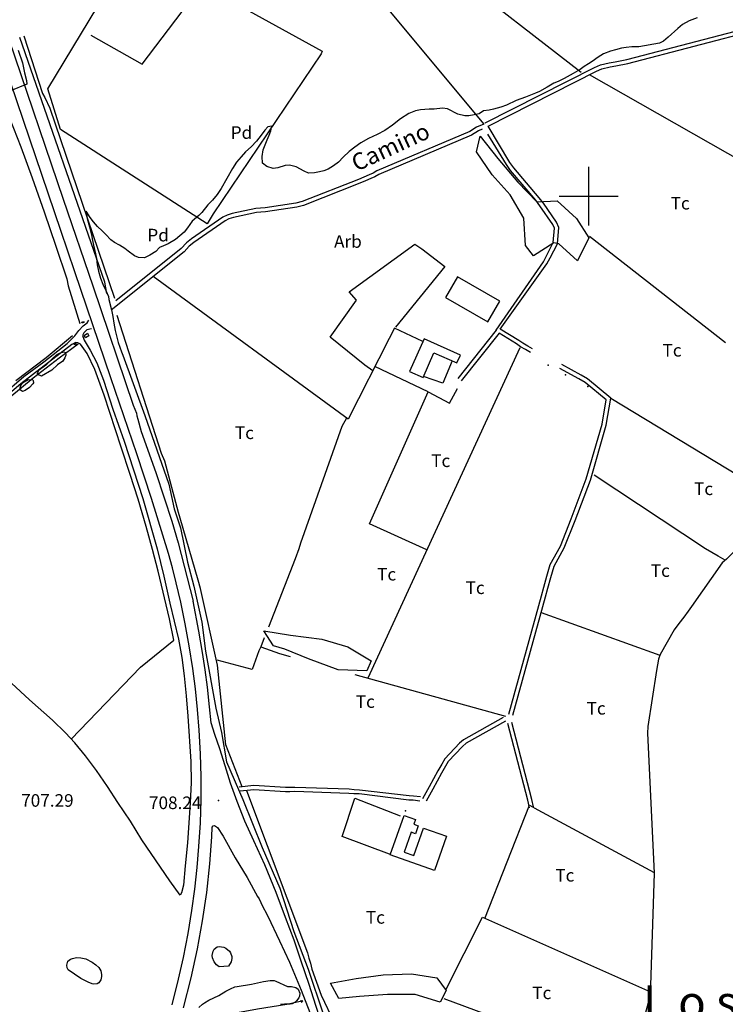
# Model space of a CAD drawing. Extents: x 276925 to 280557, y 4653985 to 4656515.
# Drawn here: x 279661 to 280081, y 4654519 to 4655105 of the extents above; entities that cross this region are included whole.
import ezdxf

# ---------------------------------------------------------------- set-up
doc = ezdxf.new("R2010")
doc.units = 0
doc.header["$MEASUREMENT"] = 0
for name, color, linetype in [('020200', 10, 'CONTINUOUS'), ('028112', 7, 'CONTINUOUS'), ('030201', 5, 'CONTINUOUS'), ('030302', 5, 'CONTINUOUS'), ('037102', 5, 'CONTINUOUS'), ('060202', 1, 'CONTINUOUS'), ('060402', 2, 'CONTINUOUS'), ('120500', 3, 'CONTINUOUS'), ('160301', 1, 'CONTINUOUS'), ('160302', 1, 'CONTINUOUS'), ('160304', 7, 'CONTINUOUS'), ('167202', 3, 'CONTINUOUS'), ('168153', 3, 'CONTINUOUS'), ('189203', 7, 'CONTINUOUS'), ('189704', 7, 'CONTINUOUS'), ('189803', 7, 'CONTINUOUS'), ('HOJAS', 7, 'CONTINUOUS')]:
    doc.layers.add(name, color=color, linetype=linetype)

msp = doc.modelspace()

# ---------------------------------------------------------------- linework, layer by layer
at = {"layer": '020200'}
for points, elevation in [([(280064.57, 4655106.28), (280059.92, 4655104.42), (280055.92, 4655102.14), (280053.07, 4655099.92), (280047.42, 4655094.78), (280044.5, 4655092.28), (280042.21, 4655091.07), (280029.78, 4655088.85), (280025.71, 4655088.85), (280022.35, 4655088.57), (280019.5, 4655088.21), (280015.92, 4655087.07), (280013.07, 4655086.35), (280008.92, 4655084.71), (280005.64, 4655082.71), (280002.14, 4655080.21), (279999.92, 4655078.85), (279997.35, 4655077.14), (279994.85, 4655075.35), (279990.78, 4655073.07), (279985.5, 4655070), (279981.78, 4655068.28), (279979.28, 4655067.28), (279975.21, 4655064.85), (279970.78, 4655062.42), (279968.28, 4655061.28), (279962.28, 4655058.92), (279956.85, 4655056.92), (279951.07, 4655054.28), (279947.71, 4655053.07), (279943.35, 4655051.85), (279940.78, 4655051.21), (279937.35, 4655050.92), (279934.78, 4655049.07), (279931.71, 4655048.35), (279928.71, 4655047.92), (279926.14, 4655047.78), (279922.14, 4655048.85), (279916, 4655051.92), (279912.85, 4655052.42), (279907.92, 4655051.85), (279905.07, 4655051.78), (279899.85, 4655051.5), (279896.92, 4655050.85), (279892.92, 4655049.14), (279888, 4655046.07), (279883.07, 4655042.35), (279878.64, 4655039.21), (279874.07, 4655036.78), (279868.78, 4655034.28), (279864.35, 4655031.71), (279860.78, 4655029.28), (279857.28, 4655026.64), (279853.85, 4655023.28), (279851, 4655020.28), (279848, 4655018), (279844.92, 4655016), (279842.35, 4655015), (279839.64, 4655014.42), (279836.71, 4655013.92), (279833.07, 4655013.78), (279830.5, 4655014.92), (279825.85, 4655017.42), (279821.85, 4655018.42), (279819.21, 4655018.35), (279814.78, 4655016.92), (279812, 4655016.57), (279808.28, 4655017.64), (279805.78, 4655019.71), (279805.57, 4655023.64), (279806.14, 4655027.64), (279808.57, 4655033.64), (279809.78, 4655036.28), (279810.78, 4655038.92), (279811.28, 4655041.64), (279808.92, 4655041.28), (279807.21, 4655039.35), (279804.85, 4655036.42), (279802.14, 4655032.85), (279798.92, 4655029.42), (279795.57, 4655026.35), (279792.92, 4655023.35), (279790.28, 4655020.21), (279787.85, 4655016.57), (279781.14, 4655004.5), (279778.78, 4655001), (279775.92, 4654997.57), (279773.21, 4654994.78), (279769.5, 4654990.35), (279767.71, 4654988.5), (279763.78, 4654985.07), (279761.07, 4654981.21), (279759, 4654978.64), (279753.92, 4654974.21), (279749.5, 4654971.71), (279746.71, 4654970.35), (279744.35, 4654969.42), (279742.14, 4654967.14), (279738.64, 4654964.92), (279735.35, 4654963.21), (279731.85, 4654963.5), (279729.5, 4654964.57), (279725.71, 4654967.21), (279723.64, 4654968.92), (279720.5, 4654970.85), (279717.57, 4654972.35), (279715.42, 4654974), (279712.42, 4654977.14), (279710.28, 4654979.28), (279707.35, 4654981.85), (279705.14, 4654984.78), (279703, 4654987.28), (279700.78, 4654991.07), (279701.21, 4654986.78), (279702.78, 4654981.78), (279703.78, 4654977.21), (279704.28, 4654974.57), (279705.14, 4654970.92), (279705.64, 4654968.21), (279706.35, 4654965.57), (279706.78, 4654962.92), (279707.28, 4654959.14), (279708.07, 4654955.35), (279709.21, 4654951.14), (279710.57, 4654947.57), (279712.35, 4654943.85), (279713.92, 4654940.21), (279714.2, 4654938.57)], 705), ([(280064.57, 4655106.28), (280059.92, 4655104.42), (280055.92, 4655102.14), (280053.07, 4655099.92), (280047.42, 4655094.78), (280044.5, 4655092.28), (280042.21, 4655091.07), (280029.78, 4655088.85), (280025.71, 4655088.85), (280022.35, 4655088.57), (280019.5, 4655088.21), (280015.92, 4655087.07), (280013.07, 4655086.35), (280008.92, 4655084.71), (280005.64, 4655082.71), (280002.14, 4655080.21), (279999.92, 4655078.85), (279997.35, 4655077.14), (279994.85, 4655075.35), (279990.78, 4655073.07), (279985.5, 4655070), (279981.78, 4655068.28), (279979.28, 4655067.28), (279975.21, 4655064.85), (279970.78, 4655062.42), (279968.28, 4655061.28), (279962.28, 4655058.92), (279956.85, 4655056.92), (279951.07, 4655054.28), (279947.71, 4655053.07), (279943.35, 4655051.85), (279940.78, 4655051.21), (279937.35, 4655050.92), (279934.78, 4655049.07), (279931.71, 4655048.35), (279928.71, 4655047.92), (279926.14, 4655047.78), (279922.14, 4655048.85), (279916, 4655051.92), (279912.85, 4655052.42), (279907.92, 4655051.85), (279905.07, 4655051.78), (279899.85, 4655051.5), (279896.92, 4655050.85), (279892.92, 4655049.14), (279888, 4655046.07), (279883.07, 4655042.35), (279878.64, 4655039.21), (279874.07, 4655036.78), (279868.78, 4655034.28), (279864.35, 4655031.71), (279860.78, 4655029.28), (279857.28, 4655026.64), (279853.85, 4655023.28), (279851, 4655020.28), (279848, 4655018), (279844.92, 4655016), (279842.35, 4655015), (279839.64, 4655014.42), (279836.71, 4655013.92), (279833.07, 4655013.78), (279830.5, 4655014.92), (279825.85, 4655017.42), (279821.85, 4655018.42), (279819.21, 4655018.35), (279814.78, 4655016.92), (279812, 4655016.57), (279808.28, 4655017.64), (279805.78, 4655019.71), (279805.57, 4655023.64), (279806.14, 4655027.64), (279808.57, 4655033.64), (279809.78, 4655036.28), (279810.78, 4655038.92), (279811.28, 4655041.64), (279808.92, 4655041.28), (279807.21, 4655039.35), (279804.85, 4655036.42), (279802.14, 4655032.85), (279798.92, 4655029.42), (279795.57, 4655026.35), (279792.92, 4655023.35), (279790.28, 4655020.21), (279787.85, 4655016.57), (279781.14, 4655004.5), (279778.78, 4655001), (279775.92, 4654997.57), (279773.21, 4654994.78), (279769.5, 4654990.35), (279767.71, 4654988.5), (279763.78, 4654985.07), (279761.07, 4654981.21), (279759, 4654978.64), (279753.92, 4654974.21), (279749.5, 4654971.71), (279746.71, 4654970.35), (279744.35, 4654969.42), (279742.14, 4654967.14), (279738.64, 4654964.92), (279735.35, 4654963.21), (279731.85, 4654963.5), (279729.5, 4654964.57), (279725.71, 4654967.21), (279723.64, 4654968.92), (279720.5, 4654970.85), (279717.57, 4654972.35), (279715.42, 4654974), (279712.42, 4654977.14), (279710.28, 4654979.28), (279707.35, 4654981.85), (279705.14, 4654984.78), (279703, 4654987.28), (279700.78, 4654991.07), (279701.21, 4654986.78), (279702.78, 4654981.78), (279703.78, 4654977.21), (279704.28, 4654974.57), (279705.14, 4654970.92), (279705.64, 4654968.21), (279706.35, 4654965.57), (279706.78, 4654962.92), (279707.28, 4654959.14), (279708.07, 4654955.35), (279709.21, 4654951.14), (279710.57, 4654947.57), (279712.35, 4654943.85), (279713.92, 4654940.21), (279714.2, 4654938.57)], 705), ([(279660.24, 4655086.97), (279662.87, 4655079.32), (279664.03, 4655073.44), (279665.19, 4655068.87), (279665.35, 4655066.61), (279655.57, 4655062.83)], 710), ([(279714.2, 4654938.57), (279715.55, 4654933.1)], 705), ([(279715.55, 4654933.1), (279716, 4654931.42), (279716.64, 4654928.35), (279717.21, 4654924.42), (279718, 4654920.07), (279719.78, 4654912.78), (279721.75, 4654907.38)], 705), ([(279715.55, 4654933.1), (279716, 4654931.42), (279716.64, 4654928.35), (279717.21, 4654924.42), (279718, 4654920.07), (279719.78, 4654912.78), (279721.75, 4654907.38)], 705), ([(279721.75, 4654907.38), (279722.51, 4654905.29)], 705), ([(279722.51, 4654905.29), (279735.64, 4654869.35), (279750, 4654828.42), (279753.06, 4654813.83)], 705), ([(279722.51, 4654905.29), (279735.64, 4654869.35), (279750, 4654828.42), (279753.06, 4654813.83)], 705), ([(279753.06, 4654813.83), (279756.79, 4654802.59), (279761.11, 4654782.07), (279764.9, 4654767.73), (279769.62, 4654746.23), (279771.78, 4654729.08), (279778, 4654695.06), (279781.37, 4654680.58), (279784.34, 4654663.15), (279794.07, 4654640.66), (279805.55, 4654612.11), (279816.09, 4654587.94), (279824.46, 4654562.07), (279832.97, 4654539.71), (279841.88, 4654513.01)], 705)]:
    msp.add_lwpolyline(points, dxfattribs=dict(at, elevation=elevation))
at = {"layer": '028112'}
msp.add_point((279779.57, 4654640.05, 708.24), dxfattribs=at)
at = {"layer": '030201'}
msp.add_polyline3d([(279771.43, 4654509.89, 706.54), (279775.44, 4654510.29, 705.63), (279784.37, 4654512.63, 705.76), (279802.73, 4654515.99, 705.85), (279820.19, 4654518.9, 705.77), (279829.2, 4654520.73, 705.78)], dxfattribs=at)
at = {"layer": '030302'}
for points in [[(279753.66, 4655258.52, 708.64), (279754.14, 4655257.42, 708.64), (279756.64, 4655253.5, 708.64), (279821, 4655181.71, 708), (279829.57, 4655172.28, 708), (279838, 4655162.42, 707.93), (279937.57, 4655042.85, 706)], [(279753.66, 4655258.52, 708.64), (279754.14, 4655257.42, 708.64), (279756.64, 4655253.5, 708.64), (279821, 4655181.71, 708), (279829.57, 4655172.28, 708), (279838, 4655162.42, 707.93), (279937.57, 4655042.85, 706)], [(279712.92, 4654942.14, 705.36), (279711.78, 4654948.85, 705.36), (279661.13, 4655094.59, 707.66)], [(279712.92, 4654942.14, 705.36), (279711.78, 4654948.85, 705.36), (279661.13, 4655094.59, 707.66)], [(279793.71, 4654648.35, 704.79), (279783.92, 4654673.28, 704.79), (279779, 4654720.71, 704.71), (279768.85, 4654766.42, 704.79), (279767.5, 4654771.35, 704.79), (279756.64, 4654808.35, 704.79), (279755.71, 4654811.57, 704.79), (279747.64, 4654842.14, 704.79), (279745.57, 4654846.85, 704.79), (279719.07, 4654928.92, 705.14)], [(279793.71, 4654648.35, 704.79), (279783.92, 4654673.28, 704.79), (279779, 4654720.71, 704.71), (279768.85, 4654766.42, 704.79), (279767.5, 4654771.35, 704.79), (279756.64, 4654808.35, 704.79), (279755.71, 4654811.57, 704.79), (279747.64, 4654842.14, 704.79), (279745.57, 4654846.85, 704.79), (279719.07, 4654928.92, 705.14)], [(279796.21, 4654646.07, 707.93), (279832.57, 4654549.42, 707.93), (279833.35, 4654546.28, 707.93), (279834.28, 4654543.21, 707.93), (279835.14, 4654539.78, 707.93), (279840.64, 4654524.21, 707.71), (279842.71, 4654520, 707.71), (279846.42, 4654512, 707.64), (279850.21, 4654501.57, 707.64), (279876.42, 4654426.5, 707.64), (279876.42, 4654426.64, 707.64)], [(279796.21, 4654646.07, 707.93), (279832.57, 4654549.42, 707.93), (279833.35, 4654546.28, 707.93), (279834.28, 4654543.21, 707.93), (279835.14, 4654539.78, 707.93), (279840.64, 4654524.21, 707.71), (279842.71, 4654520, 707.71), (279846.42, 4654512, 707.64), (279850.21, 4654501.57, 707.64), (279876.42, 4654426.5, 707.64), (279876.42, 4654426.64, 707.64)]]:
    msp.add_polyline3d(points, dxfattribs=at)
at = {"layer": '037102'}
for points in [[(279699.48, 4654924.97, 707.86), (279698.39, 4654924.44, 707.86), (279698.15, 4654924.92, 707.86), (279699.24, 4654925.45, 707.86), (279699.48, 4654924.97, 707.86)], [(279699.57, 4654916.94, 707.61), (279701.47, 4654918.43, 707.55), (279702.37, 4654916.84, 707.55), (279700.22, 4654915.6, 707.58), (279699.57, 4654916.94, 707.61)], [(279694.17, 4654912.8, 707.67), (279694.73, 4654912.02, 707.67), (279693.9, 4654911.42, 707.67), (279693.33, 4654912.2, 707.67), (279694.17, 4654912.8, 707.67)], [(279828.13, 4654520.83, 705.95), (279829.22, 4654520.98, 706.14), (279829.63, 4654520.45, 706.14), (279828.66, 4654519.76, 705.87)]]:
    msp.add_polyline3d(points, dxfattribs=at)
at = {"layer": '060202'}
for points in [[(279622.03, 4655189.04, 711.22), (279686.93, 4654998.3, 708.91), (279704.57, 4654946.58, 708.53), (279728.68, 4654875.56, 708.38), (279730.62, 4654870.76, 708.38), (279730.87, 4654869.24, 708.38), (279731.42, 4654867.17, 708.22), (279733.45, 4654859.79, 708.22), (279742.22, 4654835.51, 708.15), (279747.21, 4654820.44, 708.19), (279751.64, 4654806.38, 708.19), (279755.45, 4654793.6, 708.16), (279764.36, 4654758.78, 708.1)], [(279757.21, 4654757.32, 708.01), (279757.04, 4654758.29, 707.91), (279754.33, 4654769.76, 707.92), (279752.05, 4654778.77, 707.93), (279749.72, 4654787.23, 708.05), (279739.7, 4654819.97, 708.09), (279730.95, 4654846.56, 708.19), (279715.4, 4654891.92, 708.36), (279694.03, 4654954.99, 708.52), (279685.59, 4654979.62, 708.71), (279622.05, 4655166.34, 710.89)], [(279842.07, 4654503.91, 706.96), (279837.47, 4654518.05, 707.11), (279833.61, 4654530.56, 707.18), (279828.75, 4654544.49, 707.31), (279824.49, 4654557.05, 707.43), (279819.35, 4654570.36, 707.44), (279813.88, 4654585.25, 707.48), (279807.18, 4654601.77, 707.56), (279800.53, 4654616.05, 707.73), (279795.16, 4654627.78, 707.83), (279790.6, 4654639.62, 707.86), (279786.63, 4654650.49, 707.91), (279783.46, 4654660.86, 707.91), (279780.26, 4654670.97, 707.9), (279777.4, 4654679.51, 707.94), (279775.11, 4654686.36, 708.02), (279774.17, 4654695.84, 708.05), (279772.89, 4654707.71, 708.07), (279771.57, 4654717.86, 708.11), (279770.07, 4654728.19, 708.14), (279767.83, 4654740.92, 708.16), (279764.36, 4654758.78, 708.1)], [(279751.88, 4654518.44, 710), (279755.74, 4654533.74, 709.69), (279758.66, 4654546.72, 709.39), (279761.4, 4654560.95, 709.09), (279763.68, 4654574.56, 708.81), (279765.44, 4654587.28, 708.62), (279766.88, 4654600.24, 708.38), (279767.9, 4654612.7, 708.29), (279768.82, 4654626.81, 708.18), (279769.28, 4654640.62, 708.01), (279769.17, 4654654.31, 707.93), (279768.81, 4654667.96, 707.87), (279768.07, 4654682.09, 707.83), (279767.07, 4654694.35, 707.84), (279765.76, 4654706.64, 707.91), (279764.25, 4654718.71, 707.95), (279762.07, 4654732.25, 707.98), (279759.69, 4654745.26, 708.01), (279757.21, 4654757.32, 708.01)], [(279758.72, 4654516.74, 710.21), (279763.23, 4654534.48, 709.86), (279767.01, 4654551.87, 709.42), (279769.97, 4654568.55, 709.11), (279772.48, 4654585.24, 708.82), (279774.27, 4654602.41, 708.55), (279775.56, 4654618.57, 708.43), (279775.78, 4654624.33, 708.33), (279776.29, 4654625.01, 708.23), (279777.21, 4654625.24, 708.23), (279778.95, 4654624.13, 708.23), (279782.34, 4654618.93, 708.1), (279789.46, 4654606, 707.99), (279796.62, 4654594.23, 707.72), (279802.8, 4654582.96, 707.63), (279803.74, 4654581.51, 707.6), (279804.73, 4654579.39, 707.6), (279805.2, 4654578.32, 707.6), (279808.84, 4654571.27, 707.55), (279815.94, 4654556.65, 707.45), (279821.9, 4654543.86, 707.46), (279828.8, 4654527.15, 707.29), (279835.24, 4654510.35, 707)]]:
    msp.add_polyline3d(points, dxfattribs=at)
at = {"layer": '060402'}
for points in [[(279938.35, 4655043.71, 705.14), (280003.5, 4655076.71, 706.93), (280007.07, 4655078.21, 706.93), (280012.21, 4655079.5, 706.93), (280015.78, 4655080.07, 706.93), (280022.78, 4655081.35, 706.93), (280101.21, 4655101.85, 706.93), (280103.35, 4655103.71, 706.93)], [(279938.35, 4655043.71, 705.14), (280003.5, 4655076.71, 706.93), (280007.07, 4655078.21, 706.93), (280012.21, 4655079.5, 706.93), (280015.78, 4655080.07, 706.93), (280022.78, 4655081.35, 706.93), (280101.21, 4655101.85, 706.93), (280103.35, 4655103.71, 706.93)], [(279940.07, 4655041.71, 705.21), (280004.64, 4655074.5, 706.93), (280007.78, 4655075.78, 706.93), (280012.78, 4655077.07, 706.93), (280016.14, 4655077.64, 706.93), (280023.35, 4655078.92, 706.93), (280102.42, 4655099.64, 706.93), (280105, 4655101.85, 706.93)], [(279940.07, 4655041.71, 705.21), (280004.64, 4655074.5, 706.93), (280007.78, 4655075.78, 706.93), (280012.78, 4655077.07, 706.93), (280016.14, 4655077.64, 706.93), (280023.35, 4655078.92, 706.93), (280102.42, 4655099.64, 706.93), (280105, 4655101.85, 706.93)], [(279937.57, 4655042.85, 706.64), (279933.21, 4655041.07, 706.64), (279929.21, 4655038.57, 706.64), (279873.92, 4655015.07, 706.64), (279871.57, 4655013.78, 706.64), (279869.28, 4655012.71, 706.64), (279866.07, 4655011.42, 706.64), (279862.85, 4655010, 706.64), (279829.35, 4654996.92, 706.64), (279825.64, 4654995.78, 706.64), (279807.28, 4654993, 706.64), (279804.57, 4654992.85, 706.64), (279801.71, 4654992.64, 706.64), (279787.71, 4654989.78, 706.64), (279784.71, 4654988.64, 706.64), (279782.14, 4654987.57, 706.64), (279763.35, 4654974.57, 706.64), (279760.42, 4654972.14, 706.64), (279757.35, 4654968.78, 706.64), (279718.42, 4654937.61, 706.64)], [(279937.57, 4655042.85, 706.64), (279933.21, 4655041.07, 706.64), (279929.21, 4655038.57, 706.64), (279873.92, 4655015.07, 706.64), (279871.57, 4655013.78, 706.64), (279869.28, 4655012.71, 706.64), (279866.07, 4655011.42, 706.64), (279862.85, 4655010, 706.64), (279829.35, 4654996.92, 706.64), (279825.64, 4654995.78, 706.64), (279807.28, 4654993, 706.64), (279804.57, 4654992.85, 706.64), (279801.71, 4654992.64, 706.64), (279787.71, 4654989.78, 706.64), (279784.71, 4654988.64, 706.64), (279782.14, 4654987.57, 706.64), (279763.35, 4654974.57, 706.64), (279760.42, 4654972.14, 706.64), (279757.35, 4654968.78, 706.64), (279718.42, 4654937.61, 706.64)], [(279947.35, 4654920.85, 706.64), (279975, 4654959.71, 706.57), (279977.07, 4654963.35, 706.57), (279981.35, 4654971.57, 706.57), (279982.14, 4654981.35, 706.57), (279980.78, 4654984.5, 706.57), (279973, 4654995.78, 706.57), (279970.57, 4654999.07, 706.57), (279955.42, 4655016.85, 706.57), (279953.14, 4655020.14, 706.57), (279940.07, 4655041.71, 706.57)], [(279947.35, 4654920.85, 706.64), (279975, 4654959.71, 706.57), (279977.07, 4654963.35, 706.57), (279981.35, 4654971.57, 706.57), (279982.14, 4654981.35, 706.57), (279980.78, 4654984.5, 706.57), (279973, 4654995.78, 706.57), (279970.57, 4654999.07, 706.57), (279955.42, 4655016.85, 706.57), (279953.14, 4655020.14, 706.57), (279940.07, 4655041.71, 706.57)], [(279936.64, 4655039.85, 706.64), (279934.28, 4655038.85, 706.64), (279930.28, 4655036.35, 706.64), (279875, 4655012.85, 706.64), (279872.71, 4655011.57, 706.64), (279870.21, 4655010.5, 706.64), (279867, 4655009.14, 706.64), (279863.78, 4655007.78, 706.64), (279830.07, 4654994.5, 706.64), (279826.21, 4654993.42, 706.64), (279807.42, 4654990.64, 706.64), (279804.78, 4654990.42, 706.64), (279802.07, 4654990.21, 706.64), (279788.42, 4654987.35, 706.64), (279785.64, 4654986.42, 706.64), (279783.42, 4654985.35, 706.64), (279764.85, 4654972.5, 706.64), (279762.07, 4654970.28, 706.64), (279759, 4654966.92, 706.64), (279715.5, 4654932.14, 706.64)], [(279936.64, 4655039.85, 706.64), (279934.28, 4655038.85, 706.64), (279930.28, 4655036.35, 706.64), (279875, 4655012.85, 706.64), (279872.71, 4655011.57, 706.64), (279870.21, 4655010.5, 706.64), (279867, 4655009.14, 706.64), (279863.78, 4655007.78, 706.64), (279830.07, 4654994.5, 706.64), (279826.21, 4654993.42, 706.64), (279807.42, 4654990.64, 706.64), (279804.78, 4654990.42, 706.64), (279802.07, 4654990.21, 706.64), (279788.42, 4654987.35, 706.64), (279785.64, 4654986.42, 706.64), (279783.42, 4654985.35, 706.64), (279764.85, 4654972.5, 706.64), (279762.07, 4654970.28, 706.64), (279759, 4654966.92, 706.64), (279715.5, 4654932.14, 706.64)], [(279944.85, 4654920.21, 706.64), (279973, 4654961, 706.57), (279974.85, 4654964.42, 706.57), (279978.92, 4654972.35, 706.57), (279979.57, 4654980.92, 706.57), (279978.57, 4654983.21, 706.57), (279970.92, 4654994.35, 706.57), (279968.5, 4654997.57, 706.57), (279953.42, 4655015.35, 706.57), (279951.07, 4655018.78, 706.57), (279939.92, 4655037, 706.57)], [(279944.85, 4654920.21, 706.64), (279973, 4654961, 706.57), (279974.85, 4654964.42, 706.57), (279978.92, 4654972.35, 706.57), (279979.57, 4654980.92, 706.57), (279978.57, 4654983.21, 706.57), (279970.92, 4654994.35, 706.57), (279968.5, 4654997.57, 706.57), (279953.42, 4655015.35, 706.57), (279951.07, 4655018.78, 706.57), (279939.92, 4655037, 706.57)], [(279538.34, 4654782.94, 709.42), (279551.85, 4654795.78, 708.82), (279580.12, 4654821.92, 708.34), (279592.77, 4654832.06, 708.23), (279604.83, 4654842.25, 708.2), (279618.59, 4654852.84, 708.16), (279634.01, 4654866.46, 707.98), (279650.63, 4654881.54, 707.87), (279663.6, 4654892.63, 707.77), (279675.5, 4654901.4, 707.77), (279689.32, 4654912.26, 707.78), (279693.92, 4654916.81, 707.93), (279696.32, 4654920.05, 708.09), (279698.97, 4654922.72, 708.28), (279701.28, 4654924.64, 708.4), (279702.2, 4654926.12, 708.46)], [(279703.88, 4654921.1, 708.45), (279701.1, 4654920.5, 708.35), (279699.25, 4654918.59, 708.16), (279698.5, 4654917.09, 708.08), (279699.58, 4654914.26, 707.82), (279703.16, 4654908.31, 707.82), (279707.06, 4654900.84, 707.73), (279710.98, 4654890.35, 707.61), (279716.66, 4654873.14, 707.55), (279723.28, 4654854.1, 707.58), (279734.39, 4654819.92, 707.32), (279743.08, 4654790.09, 706.99), (279747.05, 4654773.68, 706.83), (279750.61, 4654757.62, 706.74), (279755.69, 4654736.11, 706.75)], [(279944.85, 4654920.21, 705.86), (279922.07, 4654891.5, 706.71)], [(279944.85, 4654920.21, 705.86), (279922.07, 4654891.5, 706.71)], [(279946.64, 4654918.35, 705.86), (279924.07, 4654890, 706.71)], [(279946.64, 4654918.35, 705.86), (279924.07, 4654890, 706.71)], [(279965.35, 4654906.92, 705.86), (279962.42, 4654908.71, 705.86), (279959.42, 4654910.35, 705.86), (279957, 4654912, 705.86), (279946.64, 4654918.35, 705.86)], [(279965.35, 4654906.92, 705.86), (279962.42, 4654908.71, 705.86), (279959.42, 4654910.35, 705.86), (279957, 4654912, 705.86), (279946.64, 4654918.35, 705.86)], [(279966.64, 4654909.14, 705.86), (279963.71, 4654910.71, 705.86), (279960.71, 4654912.42, 705.86), (279958.35, 4654914.07, 705.86), (279947.35, 4654920.85, 705.86)], [(279966.64, 4654909.14, 705.86), (279963.71, 4654910.71, 705.86), (279960.71, 4654912.42, 705.86), (279958.35, 4654914.07, 705.86), (279947.35, 4654920.85, 705.86)], [(279753.01, 4654735.56, 706.84), (279750.29, 4654748.24, 706.84), (279743.61, 4654776.69, 706.77), (279740.25, 4654789.53, 706.96), (279736.38, 4654803.39, 707.07), (279731.62, 4654819.54, 707.27), (279726.94, 4654834.27, 707.37), (279721.61, 4654850.57, 707.6), (279711.44, 4654881.51, 707.64), (279705.83, 4654896.82, 707.67), (279701.27, 4654906.38, 707.76), (279697.26, 4654911.85, 707.8), (279695.72, 4654912.6, 707.8), (279694.62, 4654912.87, 707.8), (279692.13, 4654911.73, 707.8), (279661.74, 4654888.18, 707.82), (279649.77, 4654877.93, 707.92), (279626.43, 4654857.31, 708.15), (279611.34, 4654844.35, 708.2), (279598.18, 4654833.88, 708.28), (279582.58, 4654819.89, 708.42), (279568.27, 4654807.67, 708.5), (279553.18, 4654793.62, 708.85), (279539.03, 4654779.89, 709.4)], [(279954.78, 4654690.85, 704.79), (279974.35, 4654761.42, 704.79), (279975.64, 4654766.64, 704.79), (279977.5, 4654773, 704.79), (279979.35, 4654779.71, 704.79), (279985.42, 4654790.5, 705.86), (279992, 4654806.92, 705.86), (280001, 4654830.92, 705.86), (280010.5, 4654863.71, 705.86), (280013.28, 4654879.64, 705.86), (279999.35, 4654891.14, 705.86), (279995.5, 4654893.35, 705.86), (279984, 4654899.71, 705.86)], [(279954.78, 4654690.85, 704.79), (279974.35, 4654761.42, 704.79), (279975.64, 4654766.64, 704.79), (279977.5, 4654773, 704.79), (279979.35, 4654779.71, 704.79), (279985.42, 4654790.5, 705.86), (279992, 4654806.92, 705.86), (280001, 4654830.92, 705.86), (280010.5, 4654863.71, 705.86), (280013.28, 4654879.64, 705.86), (279999.35, 4654891.14, 705.86), (279995.5, 4654893.35, 705.86), (279984, 4654899.71, 705.86)], [(279952.35, 4654691.57, 704.79), (279972, 4654762, 704.79), (279973.28, 4654767.21, 704.79), (279975.14, 4654773.78, 704.79), (279977, 4654780.64, 704.79), (279983.21, 4654791.57, 705.86), (279989.57, 4654807.85, 705.86), (279998.57, 4654831.64, 705.86), (280008.07, 4654864.21, 705.86), (280010.5, 4654878.71, 705.86), (279997.85, 4654889.07, 705.86), (279994.21, 4654891.14, 705.86), (279982.85, 4654897.42, 705.86)], [(279952.35, 4654691.57, 704.79), (279972, 4654762, 704.79), (279973.28, 4654767.21, 704.79), (279975.14, 4654773.78, 704.79), (279977, 4654780.64, 704.79), (279983.21, 4654791.57, 705.86), (279989.57, 4654807.85, 705.86), (279998.57, 4654831.64, 705.86), (280008.07, 4654864.21, 705.86), (280010.5, 4654878.71, 705.86), (279997.85, 4654889.07, 705.86), (279994.21, 4654891.14, 705.86), (279982.85, 4654897.42, 705.86)], [(279949.14, 4654689.5, 707.86), (279925.5, 4654676.35, 707), (279923.14, 4654674.21, 706.64), (279914.35, 4654664.85, 705.86), (279912.5, 4654661.85, 705.86), (279910.14, 4654657.78, 705.86), (279905, 4654648.21, 705.86), (279901, 4654641.07, 705.79)], [(279949.14, 4654689.5, 707.86), (279925.5, 4654676.35, 707), (279923.14, 4654674.21, 706.64), (279914.35, 4654664.85, 705.86), (279912.5, 4654661.85, 705.86), (279910.14, 4654657.78, 705.86), (279905, 4654648.21, 705.86), (279901, 4654641.07, 705.79)], [(279950.42, 4654687.28, 707.86), (279927, 4654674.28, 707), (279924.85, 4654672.35, 706.64), (279916.35, 4654663.35, 705.86), (279914.71, 4654660.57, 705.86), (279912.42, 4654656.5, 705.86), (279907.21, 4654646.92, 705.86), (279903.21, 4654639.78, 705.79)], [(279950.42, 4654687.28, 707.86), (279927, 4654674.28, 707), (279924.85, 4654672.35, 706.64), (279916.35, 4654663.35, 705.86), (279914.71, 4654660.57, 705.86), (279912.42, 4654656.5, 705.86), (279907.21, 4654646.92, 705.86), (279903.21, 4654639.78, 705.79)], [(279964.85, 4654635.71, 707), (279963.71, 4654640.28, 707), (279951.85, 4654686.07, 707.86)], [(279964.85, 4654635.71, 707), (279963.71, 4654640.28, 707), (279951.85, 4654686.07, 707.86)], [(279967.21, 4654636.28, 707), (279966.14, 4654640.78, 707), (279954.21, 4654686.64, 707.86)], [(279967.21, 4654636.28, 707), (279966.14, 4654640.78, 707), (279954.21, 4654686.64, 707.86)], [(279899.85, 4654642.21, 705.79), (279895.57, 4654642.78, 705.79), (279893, 4654642.85, 705.79), (279863.5, 4654646.35, 705.79), (279860.35, 4654646.57, 705.79), (279857.28, 4654646.78, 705.79), (279825.07, 4654647.85, 705.79), (279822, 4654647.78, 705.79), (279819.35, 4654647.78, 705.79), (279800.57, 4654649.14, 705.79), (279791.78, 4654648.14, 705.79)], [(279899.85, 4654642.21, 705.79), (279895.57, 4654642.78, 705.79), (279893, 4654642.85, 705.79), (279863.5, 4654646.35, 705.79), (279860.35, 4654646.57, 705.79), (279857.28, 4654646.78, 705.79), (279825.07, 4654647.85, 705.79), (279822, 4654647.78, 705.79), (279819.35, 4654647.78, 705.79), (279800.57, 4654649.14, 705.79), (279791.78, 4654648.14, 705.79)], [(279899.5, 4654639.78, 705.79), (279895.42, 4654640.35, 705.79), (279892.85, 4654640.42, 705.79), (279863.28, 4654644, 705.79), (279860.14, 4654644.14, 705.79), (279857.07, 4654644.35, 705.79), (279825.07, 4654645.42, 705.79), (279822, 4654645.35, 705.79), (279819.35, 4654645.35, 705.79), (279800.57, 4654646.57, 705.79), (279792.44, 4654645.68, 705.79)], [(279899.5, 4654639.78, 705.79), (279895.42, 4654640.35, 705.79), (279892.85, 4654640.42, 705.79), (279863.28, 4654644, 705.79), (279860.14, 4654644.14, 705.79), (279857.07, 4654644.35, 705.79), (279825.07, 4654645.42, 705.79), (279822, 4654645.35, 705.79), (279819.35, 4654645.35, 705.79), (279800.57, 4654646.57, 705.79), (279792.44, 4654645.68, 705.79)]]:
    msp.add_polyline3d(points, dxfattribs=at)
at = {"layer": '120500'}
for points in [[(279995.5, 4655073.71, 703.64), (279917.07, 4655134.64, 703.79), (279913.85, 4655137.28, 703.64), (279891.42, 4655154.5, 703.5), (279888.71, 4655155.85, 703.5), (279861.21, 4655175.07, 703.57), (279858.64, 4655177.35, 703.57), (279855, 4655180.28, 703.5), (279850.71, 4655183.42, 703.5), (279831.57, 4655194.64, 703.57), (279829, 4655196.14, 703.5), (279825.21, 4655198.14, 703.5), (279821.57, 4655200.21, 703.5), (279819.35, 4655201.57, 703.5), (279805.85, 4655209, 703.5), (279802.64, 4655210.85, 703.5), (279800.14, 4655212.28, 703.5), (279796.85, 4655213.92, 703.5), (279789.21, 4655214.57, 703.5), (279785.35, 4655215.14, 703.5), (279763.57, 4655220.92, 703.5), (279760.42, 4655221.85, 703.5), (279756.64, 4655223, 703.5), (279736.88, 4655230.53, 703.87)], [(279995.5, 4655073.71, 703.64), (279917.07, 4655134.64, 703.79), (279913.85, 4655137.28, 703.64), (279891.42, 4655154.5, 703.5), (279888.71, 4655155.85, 703.5), (279861.21, 4655175.07, 703.57), (279858.64, 4655177.35, 703.57), (279855, 4655180.28, 703.5), (279850.71, 4655183.42, 703.5), (279831.57, 4655194.64, 703.57), (279829, 4655196.14, 703.5), (279825.21, 4655198.14, 703.5), (279821.57, 4655200.21, 703.5), (279819.35, 4655201.57, 703.5), (279805.85, 4655209, 703.5), (279802.64, 4655210.85, 703.5), (279800.14, 4655212.28, 703.5), (279796.85, 4655213.92, 703.5), (279789.21, 4655214.57, 703.5), (279785.35, 4655215.14, 703.5), (279763.57, 4655220.92, 703.5), (279760.42, 4655221.85, 703.5), (279756.64, 4655223, 703.5), (279736.88, 4655230.53, 703.87)], [(280253, 4654912.78, 704.93), (280197.5, 4654951.07, 704.93), (280193.92, 4654953.71, 704.86), (280190, 4654956.57, 704.86), (280154.5, 4654982.42, 704.86), (280151.85, 4654984.21, 704.86), (280149.42, 4654985.85, 704.86), (280135.57, 4654994.78, 704.86), (280131, 4654997.64, 704.86), (280120.07, 4655004.42, 704.86), (280113.35, 4655008.14, 704.86), (280000.42, 4655072.35, 706)], [(280253, 4654912.78, 704.93), (280197.5, 4654951.07, 704.93), (280193.92, 4654953.71, 704.86), (280190, 4654956.57, 704.86), (280154.5, 4654982.42, 704.86), (280151.85, 4654984.21, 704.86), (280149.42, 4654985.85, 704.86), (280135.57, 4654994.78, 704.86), (280131, 4654997.64, 704.86), (280120.07, 4655004.42, 704.86), (280113.35, 4655008.14, 704.86), (280000.42, 4655072.35, 706)], [(280081.57, 4654912.57, 707.86), (280000.57, 4654976.07, 707.29)], [(280081.57, 4654912.57, 707.86), (280000.57, 4654976.07, 707.29)], [(279871.35, 4654896, 706.43), (279866.64, 4654899.28, 706.29), (279846, 4654916.07, 706.07), (279861.71, 4654938, 706.07), (279857.28, 4654943.07, 706.14), (279896.42, 4654971.5, 706.07), (279900.71, 4654968.71, 706.07), (279914.28, 4654958.07, 706.07), (279884.85, 4654922.07, 706.07)], [(279871.35, 4654896, 706.43), (279866.64, 4654899.28, 706.29), (279846, 4654916.07, 706.07), (279861.71, 4654938, 706.07), (279857.28, 4654943.07, 706.14), (279896.42, 4654971.5, 706.07), (279900.71, 4654968.71, 706.07), (279914.28, 4654958.07, 706.07), (279884.85, 4654922.07, 706.07)], [(279901.14, 4654913.42, 705.64), (279884.35, 4654921.42, 705.79), (279881.14, 4654915.28, 705.71), (279856.71, 4654867.14, 705.64), (279740.64, 4654952.21, 705.71)], [(279901.14, 4654913.42, 705.64), (279884.35, 4654921.42, 705.79), (279881.14, 4654915.28, 705.71), (279856.71, 4654867.14, 705.64), (279740.64, 4654952.21, 705.71)], [(279959, 4654909.71, 706.07), (279868.5, 4654713, 706.14)], [(279959, 4654909.71, 706.07), (279868.5, 4654713, 706.14)], [(279904.35, 4654883.57, 705.64), (279872.71, 4654898.57, 705.86)], [(279904.35, 4654883.57, 705.64), (279872.71, 4654898.57, 705.86)], [(279903.64, 4654789.42, 706.64), (279869.42, 4654804.85, 706.64), (279904.42, 4654883.57, 706.07), (279917.14, 4654876.78, 706.07), (279921.78, 4654885.5, 705.64)], [(279903.64, 4654789.42, 706.64), (279869.42, 4654804.85, 706.64), (279904.42, 4654883.57, 706.07), (279917.14, 4654876.78, 706.07), (279921.78, 4654885.5, 705.64)], [(280013.28, 4654879.64, 705.14), (280116.35, 4654817.21, 704.93)], [(280013.28, 4654879.64, 705.14), (280116.35, 4654817.21, 704.93)], [(279855.78, 4654867.78, 705.79), (279853, 4654862.85, 705.64), (279828.35, 4654793.42, 705.71), (279827.42, 4654789.92, 705.64), (279825.28, 4654784.07, 705.79), (279809.28, 4654743.35, 706.14)], [(279855.78, 4654867.78, 705.79), (279853, 4654862.85, 705.64), (279828.35, 4654793.42, 705.71), (279827.42, 4654789.92, 705.64), (279825.28, 4654784.07, 705.79), (279809.28, 4654743.35, 706.14)], [(280145.85, 4654853.57, 707.36), (280149.35, 4654850.57, 707.5), (280145.78, 4654848.07, 707.36), (280115.85, 4654816.71, 707.29), (280082, 4654783.85, 707.21), (280079.57, 4654781.64, 707.21), (280061.28, 4654755.57, 707.21), (280059.28, 4654752.78, 707.21), (280056.64, 4654749.35, 707.07), (280053.71, 4654745.57, 707.07), (280050.92, 4654741.85, 706.79), (280042.57, 4654727.07, 706.07), (280041.64, 4654724.28, 706), (280040.92, 4654721, 705.86), (280040.35, 4654717.57, 705.79), (280035.21, 4654684.14, 704.93), (280035.07, 4654680.21, 704.93), (280038.92, 4654596.85, 704.86), (280036.71, 4654524.07, 705.5), (280026.07, 4654485.28, 708.64), (280024.78, 4654479.71, 708.64), (279987.85, 4654494.71, 708.64), (279914, 4654522.07, 706.64)], [(280145.85, 4654853.57, 707.36), (280149.35, 4654850.57, 707.5), (280145.78, 4654848.07, 707.36), (280115.85, 4654816.71, 707.29), (280082, 4654783.85, 707.21), (280079.57, 4654781.64, 707.21), (280061.28, 4654755.57, 707.21), (280059.28, 4654752.78, 707.21), (280056.64, 4654749.35, 707.07), (280053.71, 4654745.57, 707.07), (280050.92, 4654741.85, 706.79), (280042.57, 4654727.07, 706.07), (280041.64, 4654724.28, 706), (280040.92, 4654721, 705.86), (280040.35, 4654717.57, 705.79), (280035.21, 4654684.14, 704.93), (280035.07, 4654680.21, 704.93), (280038.92, 4654596.85, 704.86), (280036.71, 4654524.07, 705.5), (280026.07, 4654485.28, 708.64), (280024.78, 4654479.71, 708.64), (279987.85, 4654494.71, 708.64), (279914, 4654522.07, 706.64)], [(280081.35, 4654783.21, 705.36), (280077.21, 4654785.71, 705.21), (280069.64, 4654790.07, 705.14), (280003.21, 4654833.78, 705.14)], [(280081.35, 4654783.21, 705.36), (280077.21, 4654785.71, 705.21), (280069.64, 4654790.07, 705.14), (280003.21, 4654833.78, 705.14)], [(279706.83, 4654657.9, 706.88), (279700.21, 4654666.74, 706.88), (279694, 4654674.54, 706.84), (279688.37, 4654680.33, 707.07), (279680.6, 4654688, 707.3), (279666.88, 4654700.17, 707.36), (279656.28, 4654709.91, 707.61), (279647.07, 4654720.68, 707.79), (279644.57, 4654723.25, 707.8), (279642.09, 4654726.67, 707.91), (279636.7, 4654731.95, 708.01), (279626.6, 4654742.68, 708.01), (279617.06, 4654752.42, 708.08), (279594.23, 4654771.3, 708.42), (279572.68, 4654791.02, 708.84), (279563.23, 4654799.77, 708.86)], [(279971.78, 4654752, 705.64), (280042.35, 4654726.64, 705.5)], [(279971.78, 4654752, 705.64), (280042.35, 4654726.64, 705.5)], [(279691.86, 4654676.73, 706.95), (279732.96, 4654719.44, 707.04), (279753.01, 4654735.56, 707.04)], [(279755.69, 4654736.11, 706.75), (279757.71, 4654725.26, 706.79), (279759.16, 4654714.36, 706.74), (279760.31, 4654702.4, 706.73), (279761.35, 4654690.36, 706.73), (279763.02, 4654663.43, 706.65), (279763.18, 4654650.75, 706.61), (279762.72, 4654638.73, 706.57), (279761.11, 4654614.86, 706.52), (279759.71, 4654601.29, 706.55), (279758.72, 4654589.77, 706.62), (279757.4, 4654585.11, 706.84), (279756.72, 4654583.84, 706.87), (279750.6, 4654592.32, 706.75), (279733.78, 4654616.67, 706.69), (279727.03, 4654627.86, 706.69), (279719.56, 4654638.94, 706.75), (279713.36, 4654648.47, 706.82), (279706.83, 4654657.9, 706.88)], [(279806.71, 4654736.92, 706.14), (279804.64, 4654731.64, 706.29), (279803.57, 4654729.35, 706.29), (279799.5, 4654718.07, 706.29), (279778.78, 4654723.78, 706.07)], [(279806.71, 4654736.92, 706.14), (279804.64, 4654731.64, 706.29), (279803.57, 4654729.35, 706.29), (279799.5, 4654718.07, 706.29), (279778.78, 4654723.78, 706.07)], [(279804.64, 4654731.64, 706.36), (279815.78, 4654727.64, 706.14), (279822.21, 4654725.92, 706.14)], [(279804.64, 4654731.64, 706.36), (279815.78, 4654727.64, 706.14), (279822.21, 4654725.92, 706.14)], [(279860.71, 4654715.14, 706.14), (279950.42, 4654690.28, 706.07)], [(279860.71, 4654715.14, 706.14), (279950.42, 4654690.28, 706.07)], [(279881.42, 4654608.21, 707.57), (279853.21, 4654618.64, 707.57), (279860.71, 4654641.42, 707.57), (279887.64, 4654631.07, 707.57)], [(279881.42, 4654608.21, 707.57), (279853.21, 4654618.64, 707.57), (279860.71, 4654641.42, 707.57), (279887.64, 4654631.07, 707.57)], [(279938.21, 4654569.92, 706.93), (279964.71, 4654637.28, 706.64), (279969.71, 4654634.57, 706.43), (280038.92, 4654597.21, 706.43)], [(279938.21, 4654569.92, 706.93), (279964.71, 4654637.28, 706.64), (279969.71, 4654634.57, 706.43), (280038.92, 4654597.21, 706.43)], [(279915, 4654527.35, 706.64), (279936.71, 4654570.57, 706.64), (280036.85, 4654526.21, 706.71)], [(279915, 4654527.35, 706.64), (279936.71, 4654570.57, 706.64), (280036.85, 4654526.21, 706.71)]]:
    msp.add_polyline3d(points, dxfattribs=at)
at = {"layer": '160301'}
for points in [[(279921.92, 4654952, 710), (279914.78, 4654939.64, 710), (279939.92, 4654925.21, 710), (279947.07, 4654937.57, 710), (279921.92, 4654952, 710)], [(279921.92, 4654952, 710), (279914.78, 4654939.64, 710), (279939.92, 4654925.21, 710), (279947.07, 4654937.57, 710), (279921.92, 4654952, 710)], [(279901.92, 4654915, 713.14), (279893.35, 4654895.57, 713.14), (279901.35, 4654892.07, 712.57), (279907.85, 4654906.71, 712.57), (279921.5, 4654900.71, 712.5), (279923.64, 4654905.42, 712.5), (279901.92, 4654915, 713.14)], [(279901.92, 4654915, 713.14), (279893.35, 4654895.57, 713.14), (279901.35, 4654892.07, 712.57), (279907.85, 4654906.71, 712.57), (279921.5, 4654900.71, 712.5), (279923.64, 4654905.42, 712.5), (279901.92, 4654915, 713.14)], [(279915.35, 4654618.85, 709.79), (279908.21, 4654598.5, 709.36), (279881.78, 4654607.85, 709.43), (279890.07, 4654631.14, 709.07), (279896.92, 4654628.78, 709.07), (279895.85, 4654626, 709.07), (279898.5, 4654625.07, 709.07), (279896.78, 4654620.28, 709.07), (279894.28, 4654621.21, 709.07), (279890.14, 4654609.42, 709.07), (279895.85, 4654607.42, 709.07), (279901.64, 4654623.64, 709.07), (279915.35, 4654618.85, 709.79)], [(279915.35, 4654618.85, 709.79), (279908.21, 4654598.5, 709.36), (279881.78, 4654607.85, 709.43), (279890.07, 4654631.14, 709.07), (279896.92, 4654628.78, 709.07), (279895.85, 4654626, 709.07), (279898.5, 4654625.07, 709.07), (279896.78, 4654620.28, 709.07), (279894.28, 4654621.21, 709.07), (279890.14, 4654609.42, 709.07), (279895.85, 4654607.42, 709.07), (279901.64, 4654623.64, 709.07), (279915.35, 4654618.85, 709.79)]]:
    msp.add_polyline3d(points, dxfattribs=at)
at = {"layer": '160302'}
msp.add_polyline3d([(279918.71, 4654901.92, 710.93), (279913.21, 4654888.71, 710.79), (279901.64, 4654892.64, 710.93)], dxfattribs=at)
msp.add_polyline3d([(279918.71, 4654901.92, 710.93), (279913.21, 4654888.71, 710.79), (279901.64, 4654892.64, 710.93)], dxfattribs=at)
at = {"layer": '160304'}
for points in [[(279703.57, 4655095.92, 706.07), (279734, 4655078.64, 706.07), (279769.78, 4655125.78, 705.64), (279841.35, 4655086.35, 705.07), (279840.57, 4655084.71, 705.07), (279776.35, 4654989.5, 705.07), (279772.85, 4654983.57, 705.71), (279685.35, 4655039.71, 706.29), (279677.92, 4655063.92, 706.29), (279717.35, 4655129.35, 707.21), (279715.07, 4655131, 707.21), (279711.21, 4655133.21, 707.21), (279691.52, 4655142.35, 707.47)], [(279703.57, 4655095.92, 706.07), (279734, 4655078.64, 706.07), (279769.78, 4655125.78, 705.64), (279841.35, 4655086.35, 705.07), (279840.57, 4655084.71, 705.07), (279776.35, 4654989.5, 705.07), (279772.85, 4654983.57, 705.71), (279685.35, 4655039.71, 706.29), (279677.92, 4655063.92, 706.29), (279717.35, 4655129.35, 707.21), (279715.07, 4655131, 707.21), (279711.21, 4655133.21, 707.21), (279691.52, 4655142.35, 707.47)], [(279663.61, 4655095.56, 708.04), (279674.71, 4655061.21, 708), (279676.14, 4655058.71, 708), (279679.07, 4655052.5, 708), (279717.57, 4654939.28, 708)], [(279663.61, 4655095.56, 708.04), (279674.71, 4655061.21, 708), (279676.14, 4655058.71, 708), (279679.07, 4655052.5, 708), (279717.57, 4654939.28, 708)], [(279655.19, 4655046.13, 709.91), (279661.72, 4655029.31, 709.21), (279668.51, 4655010.99, 708.98), (279675.65, 4654990.7, 708.5), (279682.57, 4654970.15, 708.23), (279689.22, 4654950.8, 708.23), (279690, 4654946.67, 708.1), (279696.92, 4654924.17, 708.1)], [(279692.46, 4654916.85, 708.15), (279676.95, 4654903.77, 708.04), (279658.86, 4654889.99, 708.01)], [(279563.23, 4654799.77, 708.86), (279577.12, 4654812.3, 708.78), (279590.49, 4654824.01, 708.77), (279622.35, 4654851.3, 708.4), (279655.17, 4654880.33, 708.12), (279669.19, 4654891.84, 707.94), (279684.59, 4654903.65, 707.91), (279695.92, 4654912.08, 707.91)]]:
    msp.add_polyline3d(points, dxfattribs=at)
at = {"layer": '167202'}
for points in [[(279981.21, 4654997.28, 715.43), (279992.78, 4654986.78, 715.43), (280000, 4654975.14, 715.43), (279993.42, 4654961.5, 715.43), (279982.14, 4654971.57, 715.43), (279979.21, 4654972.14, 715.14), (279967.14, 4654964.42, 713.5), (279962.42, 4654970.57, 713.29), (279961.35, 4654986.92, 712.36), (279953.28, 4655000.71, 712.29), (279942.42, 4655012.78, 712.29), (279933.21, 4655026.42, 712.29), (279935.42, 4655035.78, 712.29), (279945.92, 4655022.35, 712.29), (279957.85, 4655008.42, 712.29), (279969.21, 4654996.57, 712.29), (279981.21, 4654997.28, 715.43)], [(279981.21, 4654997.28, 715.43), (279992.78, 4654986.78, 715.43), (280000, 4654975.14, 715.43), (279993.42, 4654961.5, 715.43), (279982.14, 4654971.57, 715.43), (279979.21, 4654972.14, 715.14), (279967.14, 4654964.42, 713.5), (279962.42, 4654970.57, 713.29), (279961.35, 4654986.92, 712.36), (279953.28, 4655000.71, 712.29), (279942.42, 4655012.78, 712.29), (279933.21, 4655026.42, 712.29), (279935.42, 4655035.78, 712.29), (279945.92, 4655022.35, 712.29), (279957.85, 4655008.42, 712.29), (279969.21, 4654996.57, 712.29), (279981.21, 4654997.28, 715.43)], [(279674.13, 4654892.84, 709.16), (279671.87, 4654893.82, 709.16), (279671.72, 4654894.48, 709.16), (279672.23, 4654896.05, 709.16), (279672.84, 4654896.81, 709.16), (279677.21, 4654899.98, 709.16), (279680.39, 4654903.22, 709.16), (279683.07, 4654905.5, 709.16), (279684.91, 4654906.6, 709.16), (279687.3, 4654907.27, 709.16), (279688.36, 4654906.95, 709.16), (279688.56, 4654905.34, 709.16), (279688, 4654903.83, 709.16), (279686.71, 4654901.82, 709.16), (279683.6, 4654899.51, 709.16), (279680.25, 4654896.46, 709.16), (279674.13, 4654892.84, 709.16)], [(279666.22, 4654890.78, 709.03), (279668.85, 4654890.66, 709.03), (279669.21, 4654890.19, 709.03), (279669.31, 4654888.89, 709.03), (279668.97, 4654888.17, 709.03), (279666.91, 4654886.12, 709.03), (279664.31, 4654884.32, 709.03), (279662.77, 4654883.71, 709.03), (279661.42, 4654884.68, 709.03), (279661.29, 4654885.38, 709.03), (279661.51, 4654886.93, 709.03), (279662.85, 4654888.76, 709.03), (279666.22, 4654890.78, 709.03)], [(279806.42, 4654741.14, 711.93), (279822.42, 4654738.64, 711.93), (279841.07, 4654736.28, 711.93), (279856.64, 4654731.57, 711.93), (279870.35, 4654723.28, 711.93), (279867.78, 4654717.35, 711.93), (279850.78, 4654717.85, 711.93), (279833.07, 4654724.57, 711.93), (279819, 4654730.28, 711.93), (279812.21, 4654732.28, 711.93), (279806.42, 4654741.14, 711.93)], [(279806.42, 4654741.14, 711.93), (279822.42, 4654738.64, 711.93), (279841.07, 4654736.28, 711.93), (279856.64, 4654731.57, 711.93), (279870.35, 4654723.28, 711.93), (279867.78, 4654717.35, 711.93), (279850.78, 4654717.85, 711.93), (279833.07, 4654724.57, 711.93), (279819, 4654730.28, 711.93), (279812.21, 4654732.28, 711.93), (279806.42, 4654741.14, 711.93)], [(279779.82, 4654541.06, 708.18), (279778.32, 4654542.22, 708.18), (279777.03, 4654544.01, 708.18), (279776.02, 4654546.51, 708.18), (279775.83, 4654547.89, 708.18), (279776.3, 4654550.49, 708.18), (279776.87, 4654551.59, 708.18), (279778.7, 4654553.06, 708.18), (279779.97, 4654553.24, 708.18), (279782.71, 4654552.72, 708.18), (279783.92, 4654552.14, 708.18), (279785.99, 4654550.47, 708.18), (279786.73, 4654549.43, 708.18), (279787.46, 4654547.19, 708.18), (279787.51, 4654546.06, 708.18), (279787.03, 4654543.96, 708.18), (279785.46, 4654541.52, 708.18), (279779.82, 4654541.06, 708.18)], [(279689.98, 4654539.34, 711.06), (279689.41, 4654540.41, 711), (279689.09, 4654541.98, 710.9), (279689.72, 4654544.42, 710.81), (279691.36, 4654545.65, 710.8), (279692.46, 4654546.08, 710.79), (279694.92, 4654546.57, 710.79), (279697.58, 4654546.53, 710.79), (279700.41, 4654545.86, 710.79), (279704.33, 4654543.93, 710.79), (279706.49, 4654542.36, 710.79), (279708.26, 4654540.59, 710.79), (279709.41, 4654538.64, 710.79), (279709.89, 4654536.47, 710.79), (279709.9, 4654535.38, 710.79), (279709.43, 4654533.32, 710.79), (279708.18, 4654531.61, 710.79), (279707.34, 4654531.03, 710.79), (279705.35, 4654530.73, 710.79), (279704.18, 4654530.96, 710.79), (279701.8, 4654531.87, 710.79), (279697.56, 4654534.17, 710.79), (279689.98, 4654539.34, 711.06)], [(279846.14, 4654531.35, 719.29), (279861.57, 4654534.21, 719.07), (279877.5, 4654536.21, 719), (279894.5, 4654537, 718.57), (279909.64, 4654534.57, 717.14), (279915.21, 4654527.07, 716.86), (279911.64, 4654520, 716.86), (279896.64, 4654524.64, 716.36), (279880.21, 4654524.64, 716.29), (279863.42, 4654523.5, 716.29), (279851.14, 4654522.14, 716.29), (279846.14, 4654531.35, 719.29)], [(279846.14, 4654531.35, 719.29), (279861.57, 4654534.21, 719.07), (279877.5, 4654536.21, 719), (279894.5, 4654537, 718.57), (279909.64, 4654534.57, 717.14), (279915.21, 4654527.07, 716.86), (279911.64, 4654520, 716.86), (279896.64, 4654524.64, 716.36), (279880.21, 4654524.64, 716.29), (279863.42, 4654523.5, 716.29), (279851.14, 4654522.14, 716.29), (279846.14, 4654531.35, 719.29)], [(279767.78, 4654516.78, 708.05), (279769.89, 4654518.81, 708.05), (279771.16, 4654519.7, 708.05), (279773.83, 4654521.16, 708.05), (279779.71, 4654523.95, 708.05), (279783.9, 4654526.6, 708.05), (279786.59, 4654528.04, 708.05), (279789.3, 4654529.11, 708.05), (279790.68, 4654529.44, 708.05), (279799.13, 4654530.7, 708.05), (279806.25, 4654532.42, 708.05), (279810.37, 4654532.98, 708.05), (279812.63, 4654532.88, 708.05), (279813.73, 4654532.61, 708.05), (279820.59, 4654529.27, 708.05)], [(279820.59, 4654529.27, 708.05), (279823.06, 4654529.42, 708.05), (279825.53, 4654528.77, 708.05), (279826.95, 4654527.83, 708.05), (279828.02, 4654525.48, 708.05), (279827.76, 4654523.55, 708.05), (279827.33, 4654522.59, 708.05), (279826.04, 4654520.81, 708.05), (279825.23, 4654520.08, 708.05), (279823.3, 4654519.09, 708.05), (279822.17, 4654518.84, 708.05), (279818.73, 4654518.79, 708.05), (279816.48, 4654518.58, 708.05)]]:
    msp.add_polyline3d(points, dxfattribs=at)
at = {"layer": '168153'}
for p in [(279975.78, 4654899.28, 711.71), (279975.78, 4654899.28, 711.71), (279986.14, 4654893.64, 711.71), (279986.14, 4654893.64, 711.71), (279999.42, 4654886.57, 711.71), (279999.42, 4654886.57, 711.71), (279890.85, 4654633.92, 711.86), (279890.85, 4654633.92, 711.86)]:
    msp.add_point(p, dxfattribs=at)
at = {"layer": 'HOJAS'}
for points in [[(280000, 4654982.5), (280000, 4655017.5)], [(279982.5, 4655000), (280017.5, 4655000)]]:
    msp.add_lwpolyline(points, dxfattribs=at)

# ---------------------------------------------------------------- texts
at = {"layer": '028112'}
for s, p in [('707.29', (279661.98, 4654636.41, 707.29)), ('708.24', (279738.11, 4654635.01, 708.24))]:
    msp.add_text(s, height=7.5, dxfattribs=at).set_placement(p)
at = {"layer": '189203', "oblique": 26}
msp.add_text('L o s   S a l a d o s', height=19.99, dxfattribs=at).set_placement((280032.35, 4654510.02))
at = {"layer": '189704'}
for s, p in [('Pd', (279786.78, 4655034.14, 706.07)), ('Pd', (279786.78, 4655034.14, 706.07)), ('Tc', (280048.85, 4654992.07, 707.21)), ('Tc', (280048.85, 4654992.07, 707.21)), ('Pd', (279737.14, 4654973.07, 705.79)), ('Pd', (279737.14, 4654973.07, 705.79)), ('Arb', (279848.35, 4654969.28, 706.07)), ('Arb', (279848.35, 4654969.28, 706.07)), ('Tc', (280044, 4654904.5, 709.79)), ('Tc', (280044, 4654904.5, 709.79)), ('Tc', (279789.28, 4654855.35, 706.07)), ('Tc', (279789.28, 4654855.35, 706.07)), ('Tc', (279906.21, 4654838.71, 706.07)), ('Tc', (279906.21, 4654838.71, 706.07)), ('Tc', (280062.78, 4654822, 709.79)), ('Tc', (280062.78, 4654822, 709.79)), ('Tc', (279874, 4654771.14, 706.07)), ('Tc', (279874, 4654771.14, 706.07)), ('Tc', (280037, 4654773.28, 709.71)), ('Tc', (280037, 4654773.28, 709.71)), ('Tc', (279926.71, 4654763.07, 706.07)), ('Tc', (279926.71, 4654763.07, 706.07)), ('Tc', (279861.28, 4654695.28, 706.07)), ('Tc', (279861.28, 4654695.28, 706.07)), ('Tc', (279998.78, 4654691.28, 704.64)), ('Tc', (279998.78, 4654691.28, 704.64)), ('Tc', (279980.14, 4654591.85, 706.07)), ('Tc', (279980.14, 4654591.85, 706.07)), ('Tc', (279867.28, 4654566.78, 708.64)), ('Tc', (279867.28, 4654566.78, 708.64)), ('Tc', (279966.42, 4654521.85, 706.07)), ('Tc', (279966.42, 4654521.85, 706.07))]:
    msp.add_text(s, height=7.5, dxfattribs=at).set_placement(p)
at = {"layer": '189803', "oblique": 26}
msp.add_text('Camino', height=9.99, rotation=24.82, dxfattribs=at).set_placement((279861.69, 4655014.49))

doc.saveas('drawing.dxf')
